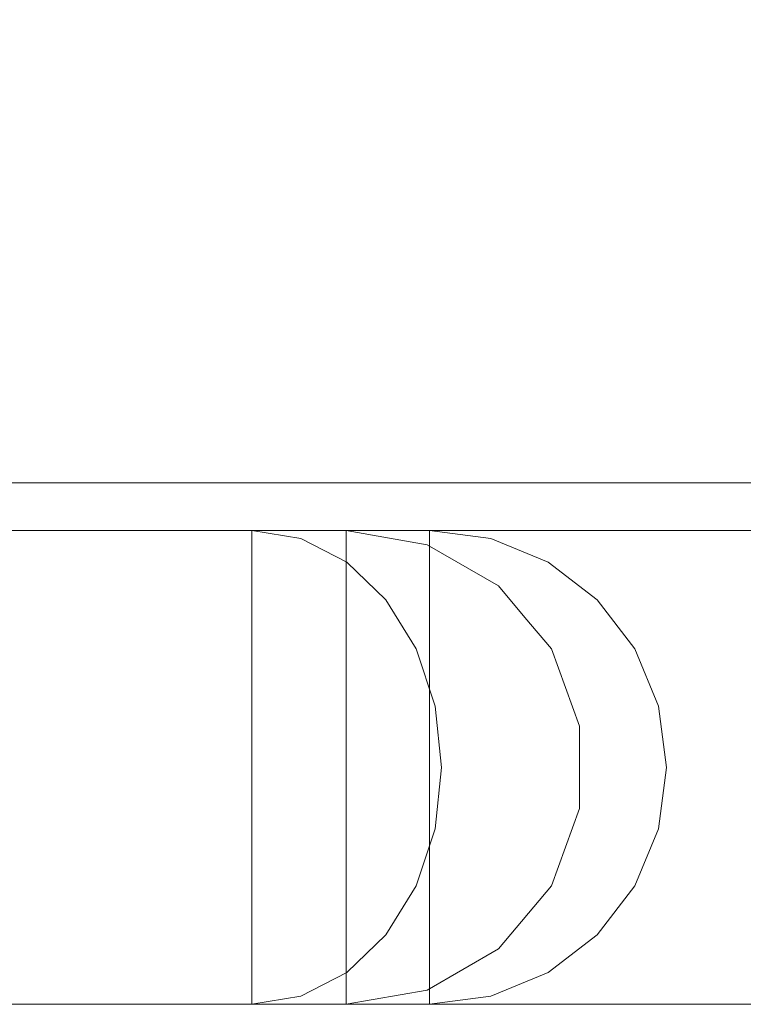
# Model space of a CAD drawing. Units: inches. Extents: x -16 to 15.8, y -39.4 to 39.4.
# Drawn here: x -2.1 to 0.9, y -39.4 to -35.3 of the extents above; entities that cross this region are included whole.
import ezdxf

# ---------------------------------------------------------------- set-up
doc = ezdxf.new("R2010")
doc.units = ezdxf.units.IN
doc.header["$MEASUREMENT"] = 0
doc.layers.add('SEAT-CUSHIONFABRIC', color=5, linetype='Continuous', lineweight=9)
doc.layers.add('SEAT-SEATFABRIC', color=5, linetype='Continuous', lineweight=9)

msp = doc.modelspace()

# ---------------------------------------------------------------- linework, layer by layer
at = {"layer": 'SEAT-CUSHIONFABRIC'}
for points, invisible_edges in [([(4.6861, 36.8624, 17.3698), (-7.6603, 37.2048, 16.9386), (4.6859, -36.8504, 17.3698)], 3), ([(-7.6603, -37.2048, 16.9386), (4.6859, -36.8504, 17.3698), (-7.6603, 37.2048, 16.9386)], 3), ([(15.0079, -34.8385, 13.478), (14.9903, -35.6683, 13.9832), (-7.5128, -34.888, 12.7152)], 14), ([(14.9903, -35.6683, 13.9832), (-7.5314, -35.7331, 13.2476), (-7.5128, -34.888, 12.7152)], 13), ([(14.9668, -36.3685, 14.6563), (-7.5314, -35.7331, 13.2476), (14.9903, -35.6683, 13.9832)], 3), ([(-7.5314, -35.7331, 13.2476), (14.9668, -36.3685, 14.6563), (-7.5561, -36.4379, 13.9551)], 3), ([(-7.5561, -36.4379, 13.9551), (14.9668, -36.3685, 14.6563), (14.9385, -36.9059, 15.4654)], 13), ([(14.9385, -36.9059, 15.4654), (-7.5857, -36.967, 14.8019), (-7.5561, -36.4379, 13.9551)], 13), ([(4.6859, -36.8504, 17.3698), (-7.6603, -37.2048, 16.9386), (14.4661, -37.2048, 17.7113)], 13), ([(-7.5857, -36.967, 14.8019), (14.9385, -36.9059, 15.4654), (14.9069, -37.2547, 16.3717)], 13), ([(14.9069, -37.2547, 16.3717), (-7.6186, -37.2937, 15.7453), (-7.5857, -36.967, 14.8019)], 13), ([(14.4661, -37.2048, 17.7113), (-7.6603, -37.2048, 16.9386), (-7.6601, -37.2491, 16.9336)], 12), ([(14.4661, -37.2048, 17.7113), (-7.6601, -37.2491, 16.9336), (14.5208, -37.2432, 17.7094)], 3), ([(14.5752, -37.2808, 17.6998), (14.5208, -37.2432, 17.7094), (-7.6601, -37.2491, 16.9336)], 14), ([(14.5752, -37.2808, 17.6998), (-7.6601, -37.2491, 16.9336), (-7.6596, -37.2912, 16.9186)], 13), ([(-7.6186, -37.2937, 15.7453), (14.9069, -37.2547, 16.3717), (14.8733, -37.3982, 17.3316)], 13), ([(14.629, -37.3164, 17.6822), (14.5752, -37.2808, 17.6998), (-7.6596, -37.2912, 16.9186)], 14), ([(14.629, -37.3164, 17.6822), (-7.6596, -37.2912, 16.9186), (-7.6587, -37.3289, 16.8946)], 13), ([(14.8733, -37.3982, 17.3316), (-7.6533, -37.4016, 16.7379), (-7.6186, -37.2937, 15.7453)], 13), ([(-7.6587, -37.3289, 16.8946), (14.6813, -37.3488, 17.6561), (14.629, -37.3164, 17.6822)], 13), ([(-7.6576, -37.3601, 16.8627), (14.6813, -37.3488, 17.6561), (-7.6587, -37.3289, 16.8946)], 3), ([(14.6813, -37.3488, 17.6561), (-7.6576, -37.3601, 16.8627), (14.7312, -37.3759, 17.6209)], 3), ([(14.7312, -37.3759, 17.6209), (-7.6576, -37.3601, 16.8627), (-7.6563, -37.3834, 16.8246)], 13), ([(14.777, -37.3949, 17.5761), (14.7312, -37.3759, 17.6209), (-7.6563, -37.3834, 16.8246)], 14), ([(14.777, -37.3949, 17.5761), (-7.6563, -37.3834, 16.8246), (-7.6548, -37.3974, 16.7823)], 13), ([(14.8162, -37.4016, 17.5225), (14.777, -37.3949, 17.5761), (-7.6548, -37.3974, 16.7823)], 14), ([(14.8162, -37.4016, 17.5225), (-7.6548, -37.3974, 16.7823), (-7.6533, -37.4016, 16.7379)], 1), ([(14.8733, -37.3982, 17.3316), (14.8571, -37.401, 17.4307), (-7.6533, -37.4016, 16.7379)], 14), ([(14.8162, -37.4016, 17.5225), (-7.6533, -37.4016, 16.7379), (14.8571, -37.401, 17.4307)], 2)]:
    msp.add_3dface(points, dxfattribs=dict(at, invisible_edges=invisible_edges))
at = {"layer": 'SEAT-SEATFABRIC'}
for points, invisible_edges in [([(-9.5339, -35.9159, 11.7424), (-9.9261, -34.626, 11.2771), (15.0524, -34.8475, 12.2043)], 14), ([(15.0311, -36.3193, 12.8136), (-9.5339, -35.9159, 11.7424), (15.0524, -34.8475, 12.2043)], 3), ([(-8.8141, -34.8389, 12.5963), (-8.3453, -35.6973, 13.1524), (15.0041, -35.1382, 13.5864)], 14), ([(-8.3453, -35.6973, 13.1524), (14.979, -36.0759, 14.3055), (15.0041, -35.1382, 13.5864)], 13), ([(-8.3453, -35.6973, 13.1524), (-7.7223, -36.4142, 13.8915), (14.979, -36.0759, 14.3055)], 14), ([(15.0311, -36.3193, 12.8136), (-8.9021, -37.0729, 12.4919), (-9.5339, -35.9159, 11.7424)], 13), ([(14.9463, -36.7954, 15.2426), (14.979, -36.0759, 14.3055), (-7.7223, -36.4142, 13.8915)], 14), ([(14.9973, -37.5832, 13.7828), (-8.9021, -37.0729, 12.4919), (15.0311, -36.3193, 12.8136)], 3), ([(-6.9763, -36.9536, 14.7766), (14.9463, -36.7954, 15.2426), (-7.7223, -36.4142, 13.8915)], 3), ([(14.9082, -37.2477, 16.3339), (14.9463, -36.7954, 15.2426), (-6.9763, -36.9536, 14.7766)], 14), ([(-6.1446, -37.2885, 15.7631), (14.9082, -37.2477, 16.3339), (-6.9763, -36.9536, 14.7766)], 3), ([(-8.9021, -37.0729, 12.4919), (14.9973, -37.5832, 13.7828), (-8.0624, -38.0392, 13.4881)], 3), ([(14.8673, -37.402, 17.505), (14.9082, -37.2477, 16.3339), (-6.1446, -37.2885, 15.7631)], 14), ([(-6.1446, -37.2885, 15.7631), (-5.2691, -37.402, 16.8018), (14.8673, -37.402, 17.505)], 12), ([(-10.5512, -37.402, 44.8939), (-0.3822, -37.402, 42.8552), (-0.7283, -37.402, 31.6388), (-1.1204, -37.402, 30.5386)], 13), ([(-0.3822, -37.402, 42.8552), (-10.5512, -37.402, 44.8939), (-3.4843, -37.402, 45.6693)], 13), ([(-1.1204, -37.402, 30.5386), (-4.4249, -37.402, 26.1326), (-10.5512, -37.402, 44.8939)], 14), ([(14.8673, -37.402, 17.505), (-5.2691, -37.402, 16.8018), (-2.4947, -37.402, 20.0932), (13.15, -37.402, 20.6395)], 8), ([(-1.1204, -37.402, 30.5386), (-4.2211, -37.4355, 25.9798), (-4.4249, -37.402, 26.1326)], 1), ([(-4.2211, -37.4355, 25.9798), (-1.1204, -37.402, 30.5386), (-0.9166, -37.4355, 30.3858)], 13), ([(-3.4843, -37.402, 45.6693), (-0.6725, -37.402, 44.169), (-0.4459, -37.402, 43.5301), (-0.3822, -37.402, 42.8552)], 9), ([(-3.4843, -37.402, 45.6693), (-2.1484, -37.402, 45.5079), (-1.5503, -37.402, 45.1888), (-1.0483, -37.402, 44.7333)], 9), ([(-1.0483, -37.402, 44.7333), (-0.6725, -37.402, 44.169), (-3.4843, -37.402, 45.6693)], 14), ([(-1.7715, -37.4676, 45.7288), (-2.4294, -37.4235, 45.8101), (-2.5742, -37.503, 46.0756)], 15), ([(-2.5036, -37.4355, 20.3478), (13.1738, -37.4608, 20.9757), (13.15, -37.402, 20.6395)], 13), ([(13.15, -37.402, 20.6395), (-2.4947, -37.402, 20.0932), (-2.5036, -37.4355, 20.3478)], 12), ([(-2.4294, -37.4235, 45.8101), (-1.8073, -37.4181, 45.5496), (-2.3089, -37.402, 45.5639)], 15), ([(-1.7715, -37.4676, 45.7288), (-1.8073, -37.4181, 45.5496), (-2.4294, -37.4235, 45.8101)], 15), ([(-2.3089, -37.402, 45.5639), (-1.8073, -37.4181, 45.5496), (-1.7653, -37.402, 45.3257)], 3), ([(-1.7653, -37.402, 45.3257), (-1.7653, -39.3705, 45.3257), (-2.3089, -39.3705, 45.5639), (-2.3089, -37.402, 45.5639)], 5), ([(-1.5503, -39.3705, 45.1888), (-1.5503, -37.402, 45.1888), (-2.1484, -37.402, 45.5079), (-2.1484, -39.3705, 45.5079)], 5), ([(-1.8073, -37.4181, 45.5496), (-1.2853, -37.402, 44.9766), (-1.7653, -37.402, 45.3257)], 13), ([(-1.8073, -37.4181, 45.5496), (-0.9256, -37.4286, 44.9376), (-1.2853, -37.402, 44.9766)], 15), ([(-0.9256, -37.4286, 44.9376), (-1.8073, -37.4181, 45.5496), (-1.7715, -37.4676, 45.7288)], 15), ([(-1.7653, -37.402, 45.3257), (-1.2853, -37.402, 44.9766), (-1.2853, -39.3705, 44.9766), (-1.7653, -39.3705, 45.3257)], 10), ([(-1.5503, -39.3705, 45.1888), (-1.0483, -39.3705, 44.7333), (-1.0483, -37.402, 44.7333), (-1.5503, -37.402, 45.1888)], 10), ([(-0.9256, -37.4286, 44.9376), (-0.8912, -37.402, 44.5329), (-1.2853, -37.402, 44.9766)], 13), ([(-1.2853, -39.3705, 44.9766), (-1.2853, -37.402, 44.9766), (-0.8912, -37.402, 44.5329), (-0.8912, -39.3705, 44.5329)], 5), ([(-1.1204, -39.3705, 30.5386), (-1.1204, -37.402, 30.5386), (-0.9165, -37.402, 30.8764), (-0.9165, -39.3705, 30.8764)], 4), ([(-0.784, -37.402, 31.2481), (-0.9165, -37.402, 30.8764), (-1.1204, -37.402, 30.5386), (-0.7283, -37.402, 31.6388)], 4), ([(-1.1204, -37.402, 30.5386), (-0.6547, -37.422, 30.9926), (-0.9166, -37.4355, 30.3858)], 3), ([(-0.9166, -37.402, 30.8762), (-0.6547, -37.422, 30.9926), (-1.1204, -37.402, 30.5386)], 3), ([(-1.1204, -39.3705, 30.5386), (-0.9166, -39.3705, 30.8762), (-0.9166, -37.402, 30.8762), (-1.1204, -37.402, 30.5386)], 2), ([(-0.6725, -37.402, 44.169), (-1.0483, -37.402, 44.7333), (-1.0483, -39.3705, 44.7333), (-0.6725, -39.3705, 44.169)], 10), ([(-0.6013, -37.402, 44.015), (-0.8912, -37.402, 44.5329), (-0.9256, -37.4286, 44.9376)], 14), ([(-0.3274, -37.4286, 43.9381), (-0.6013, -37.402, 44.015), (-0.9256, -37.4286, 44.9376)], 15), ([(-0.6547, -37.422, 30.9926), (-0.9166, -37.402, 30.8762), (-0.784, -37.402, 31.248)], 13), ([(-0.784, -39.3705, 31.248), (-0.784, -37.402, 31.248), (-0.9166, -37.402, 30.8762), (-0.9166, -39.3705, 30.8762)], 5), ([(-0.9166, -37.4355, 30.3858), (-0.6547, -37.422, 30.9926), (-0.4893, -37.4852, 30.8682)], 15), ([(-0.9165, -39.3705, 30.8764), (-0.9165, -37.402, 30.8764), (-0.784, -37.402, 31.2481), (-0.784, -39.3705, 31.2481)], 5), ([(-0.6013, -39.3705, 44.015), (-0.8912, -39.3705, 44.5329), (-0.8912, -37.402, 44.5329), (-0.6013, -37.402, 44.015)], 10), ([(-0.784, -39.3705, 31.2481), (-0.784, -37.402, 31.2481), (-0.7283, -37.402, 31.6388), (-0.7283, -39.3705, 31.6388)], 1), ([(-0.6547, -37.422, 30.9926), (-0.784, -37.402, 31.248), (-0.7283, -37.402, 31.6388)], 13), ([(-0.784, -37.402, 31.248), (-0.784, -39.3705, 31.248), (-0.7283, -39.3705, 31.6388), (-0.7283, -37.402, 31.6388)], 1), ([(-0.7283, -37.402, 31.6388), (-0.392, -37.4613, 31.6267), (-0.6547, -37.422, 30.9926)], 14), ([(-0.1275, -37.4355, 42.8478), (-0.392, -37.4613, 31.6267), (-0.7283, -37.402, 31.6388)], 13), ([(-0.1275, -37.4355, 42.8478), (-0.7283, -37.402, 31.6388), (-0.3822, -37.402, 42.8552)], 1), ([(-0.4459, -37.402, 43.5301), (-0.6725, -37.402, 44.169), (-0.6725, -39.3705, 44.169), (-0.4459, -39.3705, 43.5301)], 10), ([(-0.6547, -37.422, 30.9926), (-0.392, -37.4613, 31.6267), (-0.4893, -37.4852, 30.8682)], 15), ([(-0.6013, -37.402, 44.015), (-0.3274, -37.4286, 43.9381), (-0.4289, -37.402, 43.4471)], 3), ([(-0.4289, -39.3705, 43.4471), (-0.6013, -39.3705, 44.015), (-0.6013, -37.402, 44.015), (-0.4289, -37.402, 43.4471)], 10), ([(-0.3822, -37.402, 42.8552), (-0.4459, -37.402, 43.5301), (-0.4459, -39.3705, 43.5301), (-0.3822, -39.3705, 42.8552)], 2), ([(-0.4289, -37.402, 43.4471), (-0.3274, -37.4286, 43.9381), (-0.3822, -37.402, 42.8552)], 3), ([(-0.3822, -39.3705, 42.8552), (-0.4289, -39.3705, 43.4471), (-0.4289, -37.402, 43.4471), (-0.3822, -37.402, 42.8552)], 2), ([(-0.3822, -37.402, 42.8552), (-0.3274, -37.4286, 43.9381), (-0.1275, -37.4355, 42.8478)], 3), ([(-0.9166, -37.4355, 30.3858), (-4.0312, -37.5339, 25.8374), (-4.2211, -37.4355, 25.9798)], 13), ([(-0.9166, -37.4355, 30.3858), (-0.7267, -37.5339, 30.2434), (-4.0312, -37.5339, 25.8374)], 14), ([(13.1738, -37.4608, 20.9757), (-2.5036, -37.4355, 20.3478), (-2.5118, -37.5339, 20.585)], 13), ([(-2.5118, -37.5339, 20.585), (13.1929, -37.6311, 21.2727), (13.1738, -37.4608, 20.9757)], 13), ([(-0.9256, -37.4286, 44.9376), (-1.7715, -37.4676, 45.7288), (-1.0076, -37.5077, 45.3237)], 15), ([(-0.9256, -37.4286, 44.9376), (-1.0076, -37.5077, 45.3237), (-0.4553, -37.4879, 44.6033)], 15), ([(-0.3274, -37.4286, 43.9381), (-0.9256, -37.4286, 44.9376), (-0.4553, -37.4879, 44.6033)], 15), ([(-0.7267, -37.5339, 30.2434), (-0.9166, -37.4355, 30.3858), (-0.4893, -37.4852, 30.8682)], 14), ([(-0.0963, -37.6321, 31.616), (-0.4893, -37.4852, 30.8682), (-0.392, -37.4613, 31.6267)], 3), ([(-0.3274, -37.4286, 43.9381), (-0.4553, -37.4879, 44.6033), (-0.0647, -37.5065, 43.8209)], 15), ([(-0.392, -37.4613, 31.6267), (-0.1275, -37.4355, 42.8478), (0.1098, -37.5339, 42.8409)], 13), ([(-0.0963, -37.6321, 31.616), (-0.392, -37.4613, 31.6267), (0.1098, -37.5339, 42.8409)], 14), ([(-0.0647, -37.5065, 43.8209), (-0.1275, -37.4355, 42.8478), (-0.3274, -37.4286, 43.9381)], 15), ([(-0.1275, -37.4355, 42.8478), (-0.0647, -37.5065, 43.8209), (0.1098, -37.5339, 42.8409)], 3), ([(-1.7715, -37.4676, 45.7288), (-2.5742, -37.503, 46.0756), (-1.8155, -37.574, 45.9722)], 15), ([(-2.5223, -37.6253, 46.2592), (-1.8155, -37.574, 45.9722), (-2.5742, -37.503, 46.0756)], 15), ([(-1.8155, -37.574, 45.9722), (-1.0076, -37.5077, 45.3237), (-1.7715, -37.4676, 45.7288)], 15), ([(-1.0809, -37.6383, 45.6379), (-1.0076, -37.5077, 45.3237), (-1.8155, -37.574, 45.9722)], 15), ([(-1.0076, -37.5077, 45.3237), (-1.0809, -37.6383, 45.6379), (-0.3927, -37.6409, 44.9406)], 15), ([(-0.4553, -37.4879, 44.6033), (-1.0076, -37.5077, 45.3237), (-0.3927, -37.6409, 44.9406)], 15), ([(-0.4893, -37.4852, 30.8682), (-0.2759, -37.6169, 30.8167), (-0.7267, -37.5339, 30.2434)], 15), ([(-0.2759, -37.6169, 30.8167), (-0.4893, -37.4852, 30.8682), (-0.0963, -37.6321, 31.616)], 15), ([(-0.4553, -37.4879, 44.6033), (0.0645, -37.64, 44.0735), (-0.0647, -37.5065, 43.8209)], 15), ([(-0.4553, -37.4879, 44.6033), (-0.3927, -37.6409, 44.9406), (0.0645, -37.64, 44.0735)], 15), ([(0.2082, -37.6197, 43.3704), (-0.0647, -37.5065, 43.8209), (0.0645, -37.64, 44.0735)], 15), ([(-0.0647, -37.5065, 43.8209), (0.2082, -37.6197, 43.3704), (0.1098, -37.5339, 42.8409)], 15), ([(-3.8681, -37.6903, 25.715), (-4.0312, -37.5339, 25.8374), (-0.7267, -37.5339, 30.2434)], 14), ([(-3.8681, -37.6903, 25.715), (-0.7267, -37.5339, 30.2434), (-0.5636, -37.6903, 30.1211)], 13), ([(-2.5118, -37.5339, 20.585), (-2.519, -37.6903, 20.7887), (13.1929, -37.6311, 21.2727)], 14), ([(-0.7267, -37.5339, 30.2434), (-0.2759, -37.6169, 30.8167), (-0.5636, -37.6903, 30.1211)], 3), ([(-0.0963, -37.6321, 31.616), (0.1098, -37.5339, 42.8409), (0.3135, -37.6903, 42.835)], 13), ([(0.1098, -37.5339, 42.8409), (0.2082, -37.6197, 43.3704), (0.3135, -37.6903, 42.835)], 3), ([(-8.0624, -38.0392, 13.4881), (14.9973, -37.5832, 13.7828), (14.9532, -38.5529, 15.0458)], 13), ([(-1.8155, -37.574, 45.9722), (-2.5223, -37.6253, 46.2592), (-1.6291, -37.7164, 46.0685)], 15), ([(-1.8155, -37.574, 45.9722), (-1.6291, -37.7164, 46.0685), (-1.0809, -37.6383, 45.6379)], 15), ([(-2.295, -37.7866, 46.3701), (-1.6291, -37.7164, 46.0685), (-2.5223, -37.6253, 46.2592)], 15), ([(-0.5636, -37.6903, 30.1211), (-0.2759, -37.6169, 30.8167), (-0.1626, -37.7964, 30.6316)], 15), ([(0.0214, -37.8292, 31.1292), (-0.2759, -37.6169, 30.8167), (-0.0963, -37.6321, 31.616)], 15), ([(-0.2759, -37.6169, 30.8167), (0.0214, -37.8292, 31.1292), (-0.1626, -37.7964, 30.6316)], 15), ([(0.3306, -37.8093, 43.7118), (0.2082, -37.6197, 43.3704), (0.0645, -37.64, 44.0735)], 15), ([(0.3135, -37.6903, 42.835), (0.2082, -37.6197, 43.3704), (0.3306, -37.8093, 43.7118)], 15), ([(13.1929, -37.6311, 21.2727), (-2.519, -37.6903, 20.7887), (13.1994, -37.762, 21.3832)], 3), ([(-0.9973, -37.7887, 45.7531), (-1.0809, -37.6383, 45.6379), (-1.6291, -37.7164, 46.0685)], 15), ([(-1.0809, -37.6383, 45.6379), (-0.452, -37.8005, 45.2531), (-0.3927, -37.6409, 44.9406)], 15), ([(-1.0809, -37.6383, 45.6379), (-0.9973, -37.7887, 45.7531), (-0.452, -37.8005, 45.2531)], 15), ([(-0.3927, -37.6409, 44.9406), (-0.452, -37.8005, 45.2531), (-0.0242, -37.8094, 44.6494)], 15), ([(0.0645, -37.64, 44.0735), (-0.3927, -37.6409, 44.9406), (-0.0242, -37.8094, 44.6494)], 15), ([(0.0136, -37.7631, 31.6121), (0.0214, -37.8292, 31.1292), (-0.0963, -37.6321, 31.616)], 3), ([(0.3135, -37.6903, 42.835), (0.0136, -37.763, 31.6121), (-0.0963, -37.6321, 31.616)], 13), ([(-0.0242, -37.8094, 44.6494), (0.3306, -37.8093, 43.7118), (0.0645, -37.64, 44.0735)], 15), ([(-3.8681, -37.6903, 25.715), (-0.5636, -37.6903, 30.1211), (-3.743, -37.8941, 25.6212)], 3), ([(-3.743, -37.8941, 25.6212), (-0.5636, -37.6903, 30.1211), (-0.4385, -37.8941, 30.0272)], 13), ([(-2.5244, -37.8941, 20.945), (13.1994, -37.762, 21.3832), (-2.519, -37.6903, 20.7887)], 3), ([(-0.4385, -37.8941, 30.0272), (-0.5636, -37.6903, 30.1211), (-0.1626, -37.7964, 30.6316)], 14), ([(0.4699, -37.8941, 42.8304), (0.0136, -37.763, 31.6121), (0.3135, -37.6903, 42.835)], 3), ([(0.3135, -37.6903, 42.835), (0.3306, -37.8093, 43.7118), (0.4699, -37.8941, 42.8304)], 3), ([(-1.6226, -37.8871, 46.206), (-1.6291, -37.7164, 46.0685), (-2.295, -37.7866, 46.3701)], 15), ([(-1.6226, -37.8871, 46.206), (-0.9973, -37.7887, 45.7531), (-1.6291, -37.7164, 46.0685)], 15), ([(-2.6542, -38.0642, 46.5896), (-1.6226, -37.8871, 46.206), (-2.295, -37.7866, 46.3701)], 15), ([(-2.5244, -37.8941, 20.945), (13.206, -37.8929, 21.4937), (13.1994, -37.762, 21.3832)], 13), ([(-0.6564, -37.9447, 45.5933), (-0.9973, -37.7887, 45.7531), (-1.6226, -37.8871, 46.206)], 15), ([(-0.9973, -37.7887, 45.7531), (-0.6564, -37.9447, 45.5933), (-0.452, -37.8005, 45.2531)], 15), ([(0.1234, -37.894, 31.6081), (0.0136, -37.763, 31.6121), (0.4699, -37.8941, 42.8304)], 14), ([(0.1234, -37.894, 31.6081), (0.0214, -37.8292, 31.1292), (0.0136, -37.7631, 31.6121)], 3), ([(0.1083, -38.0433, 44.6674), (-0.452, -37.8005, 45.2531), (-0.6564, -37.9447, 45.5933)], 15), ([(-0.0242, -37.8094, 44.6494), (-0.452, -37.8005, 45.2531), (0.1083, -38.0433, 44.6674)], 15), ([(0.0198, -38.0182, 30.7547), (-0.4385, -37.8941, 30.0272), (-0.1626, -37.7964, 30.6316)], 15), ([(0.0214, -37.8292, 31.1292), (0.0198, -38.0182, 30.7547), (-0.1626, -37.7964, 30.6316)], 15), ([(0.3306, -37.8093, 43.7118), (-0.0242, -37.8094, 44.6494), (0.1083, -38.0433, 44.6674)], 15), ([(0.0198, -38.0182, 30.7547), (0.0214, -37.8292, 31.1292), (0.1234, -37.894, 31.6081)], 15), ([(0.1083, -38.0433, 44.6674), (0.4665, -38.0238, 43.6367), (0.3306, -37.8093, 43.7118)], 15), ([(0.4699, -37.8941, 42.8304), (0.3306, -37.8093, 43.7118), (0.4665, -38.0238, 43.6367)], 15), ([(-0.4385, -37.8941, 30.0272), (-3.6643, -38.1315, 25.5622), (-3.743, -37.8941, 25.6212)], 13), ([(-3.6643, -38.1315, 25.5622), (-0.4385, -37.8941, 30.0272), (-0.3598, -38.1315, 29.9682)], 13), ([(-2.6542, -38.0642, 46.5896), (-1.5667, -38.0822, 46.2768), (-1.6226, -37.8871, 46.206)], 15), ([(13.2094, -38.0539, 21.5526), (-2.5244, -37.8941, 20.945), (-2.5278, -38.1315, 21.0433)], 13), ([(13.2094, -38.0539, 21.5526), (13.206, -37.8929, 21.4937), (-2.5244, -37.8941, 20.945)], 14), ([(-1.6226, -37.8871, 46.206), (-1.5667, -38.0822, 46.2768), (-0.9011, -38.1124, 45.8851)], 15), ([(-1.6226, -37.8871, 46.206), (-0.9011, -38.1124, 45.8851), (-0.6564, -37.9447, 45.5933)], 15), ([(-0.4385, -37.8941, 30.0272), (0.0198, -38.0182, 30.7547), (-0.3598, -38.1315, 29.9682)], 3), ([(0.0198, -38.0182, 30.7547), (0.1234, -37.894, 31.6081), (0.1819, -38.0546, 31.606)], 13), ([(0.1819, -38.0546, 31.606), (0.1234, -37.894, 31.6081), (0.4699, -37.8941, 42.8304)], 14), ([(0.1819, -38.0546, 31.606), (0.4699, -37.8941, 42.8304), (0.5682, -38.1315, 42.8276)], 13), ([(0.4665, -38.0238, 43.6367), (0.5682, -38.1315, 42.8276), (0.4699, -37.8941, 42.8304)], 13), ([(-0.9011, -38.1124, 45.8851), (-0.3534, -38.1829, 45.4017), (-0.6564, -37.9447, 45.5933)], 15), ([(-0.3534, -38.1829, 45.4017), (0.1083, -38.0433, 44.6674), (-0.6564, -37.9447, 45.5933)], 15), ([(14.9532, -38.5529, 15.0458), (-7.0568, -38.7662, 14.681), (-8.0624, -38.0392, 13.4881)], 13), ([(-0.3598, -38.1315, 29.9682), (0.0198, -38.0182, 30.7547), (-0.0077, -38.2601, 30.5164)], 15), ([(0.0198, -38.0182, 30.7547), (0.1809, -38.3004, 31.068), (-0.0077, -38.2601, 30.5164)], 15), ([(0.1819, -38.0546, 31.606), (0.1809, -38.3004, 31.068), (0.0198, -38.0182, 30.7547)], 15), ([(0.4665, -38.0238, 43.6367), (0.1083, -38.0433, 44.6674), (0.5081, -38.2635, 43.7386)], 15), ([(0.5081, -38.2635, 43.7386), (0.5682, -38.1315, 42.8276), (0.4665, -38.0238, 43.6367)], 15), ([(-2.6542, -38.0642, 46.5896), (-2.4075, -38.3861, 46.6037), (-1.5667, -38.0822, 46.2768)], 15), ([(-2.5278, -38.1315, 21.0433), (13.2127, -38.2148, 21.6115), (13.2094, -38.0539, 21.5526)], 13), ([(0.1872, -38.2885, 44.6391), (0.1083, -38.0433, 44.6674), (-0.3534, -38.1829, 45.4017)], 15), ([(0.1872, -38.2885, 44.6391), (0.5081, -38.2635, 43.7386), (0.1083, -38.0433, 44.6674)], 15), ([(0.1809, -38.3004, 31.068), (0.1819, -38.0546, 31.606), (0.2403, -38.2153, 31.6039)], 13), ([(0.5682, -38.1315, 42.8276), (0.2403, -38.2153, 31.6039), (0.1819, -38.0546, 31.606)], 13), ([(-2.4075, -38.3861, 46.6037), (-1.6843, -38.402, 46.3818), (-1.5667, -38.0822, 46.2768)], 15), ([(-1.5667, -38.0822, 46.2768), (-1.6843, -38.402, 46.3818), (-1.0585, -38.3325, 46.0431)], 15), ([(-1.0585, -38.3325, 46.0431), (-0.9011, -38.1124, 45.8851), (-1.5667, -38.0822, 46.2768)], 15), ([(-1.0585, -38.3325, 46.0431), (-0.3534, -38.1829, 45.4017), (-0.9011, -38.1124, 45.8851)], 15), ([(-3.6643, -38.1315, 25.5622), (-0.3598, -38.1315, 29.9682), (-3.6375, -38.3862, 25.5421)], 3), ([(-3.6375, -38.3862, 25.5421), (-0.3598, -38.1315, 29.9682), (-0.333, -38.3862, 29.9481)], 13), ([(-2.529, -38.3862, 21.0768), (13.2127, -38.2148, 21.6115), (-2.5278, -38.1315, 21.0433)], 3), ([(-0.3598, -38.1315, 29.9682), (-0.0077, -38.2601, 30.5164), (-0.333, -38.3862, 29.9481)], 3), ([(0.2403, -38.2153, 31.6039), (0.5682, -38.1315, 42.8276), (0.6017, -38.3862, 42.8266)], 13), ([(0.6017, -38.3862, 42.8266), (0.5682, -38.1315, 42.8276), (0.5081, -38.2635, 43.7386)], 14), ([(-0.3534, -38.1829, 45.4017), (-1.0585, -38.3325, 46.0431), (-0.3649, -38.4968, 45.437)], 15), ([(-0.3649, -38.4968, 45.437), (0.1872, -38.2885, 44.6391), (-0.3534, -38.1829, 45.4017)], 15), ([(-2.529, -38.3862, 21.0768), (13.2127, -38.5574, 21.6115), (13.2127, -38.3861, 21.6115), (13.2127, -38.2148, 21.6115)], 9), ([(0.1809, -38.3004, 31.068), (0.2403, -38.2153, 31.6039), (0.2403, -38.3861, 31.6039)], 13), ([(0.2403, -38.2153, 31.6039), (0.6017, -38.3862, 42.8266), (0.2404, -38.557, 31.6039)], 3), ([(-0.333, -38.3862, 29.9481), (-0.0077, -38.2601, 30.5164), (0.0025, -38.5123, 30.5392)], 15), ([(0.1809, -38.3004, 31.068), (0.0025, -38.5123, 30.5392), (-0.0077, -38.2601, 30.5164)], 15), ([(0.3796, -38.506, 44.1878), (0.5081, -38.2635, 43.7386), (0.1872, -38.2885, 44.6391)], 15), ([(0.5081, -38.2635, 43.7386), (0.3796, -38.506, 44.1878), (0.5618, -38.5109, 43.4342)], 15), ([(0.5081, -38.2635, 43.7386), (0.5618, -38.5109, 43.4342), (0.6017, -38.3862, 42.8266)], 15), ([(0.0646, -38.5303, 44.8486), (0.1872, -38.2885, 44.6391), (-0.3649, -38.4968, 45.437)], 15), ([(0.0025, -38.5123, 30.5392), (0.1809, -38.3004, 31.068), (0.1806, -38.4899, 31.0747)], 15), ([(0.1872, -38.2885, 44.6391), (0.0646, -38.5303, 44.8486), (0.3796, -38.506, 44.1878)], 15), ([(0.2403, -38.3861, 31.6039), (0.1806, -38.4899, 31.0747), (0.1809, -38.3004, 31.068)], 15), ([(-1.6843, -38.402, 46.3818), (-1.2345, -38.5487, 46.1399), (-1.0585, -38.3325, 46.0431)], 15), ([(-0.3649, -38.4968, 45.437), (-1.0585, -38.3325, 46.0431), (-1.2345, -38.5487, 46.1399)], 15), ([(-3.6643, -38.641, 25.5622), (-0.333, -38.3862, 29.9481), (-0.3598, -38.641, 29.9682)], 13), ([(-3.6643, -38.641, 25.5622), (-3.6375, -38.3862, 25.5421), (-0.333, -38.3862, 29.9481)], 14), ([(-2.4075, -38.3861, 46.6037), (-2.8069, -38.7106, 46.6057), (-1.8201, -38.6945, 46.3831)], 15), ([(-2.529, -38.3862, 21.0768), (-2.5278, -38.641, 21.0433), (13.2127, -38.5574, 21.6115)], 14), ([(-1.8201, -38.6945, 46.3831), (-1.6843, -38.402, 46.3818), (-2.4075, -38.3861, 46.6037)], 15), ([(-1.6843, -38.402, 46.3818), (-1.8201, -38.6945, 46.3831), (-1.2345, -38.5487, 46.1399)], 15), ([(0.0025, -38.5123, 30.5392), (-0.3598, -38.641, 29.9682), (-0.333, -38.3862, 29.9481)], 13), ([(0.2403, -38.3861, 31.6039), (0.2404, -38.557, 31.6039), (0.1806, -38.4899, 31.0747)], 14), ([(0.2404, -38.557, 31.6039), (0.6017, -38.3862, 42.8266), (0.5682, -38.641, 42.8276)], 13), ([(0.6017, -38.3862, 42.8266), (0.5618, -38.5109, 43.4342), (0.5682, -38.641, 42.8276)], 3), ([(0.0198, -38.7543, 30.7547), (0.0025, -38.5123, 30.5392), (0.1806, -38.4899, 31.0747)], 15), ([(0.1806, -38.4899, 31.0747), (0.1819, -38.7177, 31.606), (0.0198, -38.7543, 30.7547)], 15), ([(0.1806, -38.4899, 31.0747), (0.2404, -38.557, 31.6039), (0.1819, -38.7177, 31.606)], 13), ([(-1.2345, -38.5487, 46.1399), (-0.7201, -38.6453, 45.7441), (-0.3649, -38.4968, 45.437)], 15), ([(-0.3649, -38.4968, 45.437), (-0.7201, -38.6453, 45.7441), (-0.2662, -38.7102, 45.2463)], 15), ([(-0.2662, -38.7102, 45.2463), (0.0646, -38.5303, 44.8486), (-0.3649, -38.4968, 45.437)], 15), ([(0.0025, -38.5123, 30.5392), (0.0198, -38.7543, 30.7547), (-0.3598, -38.641, 29.9682)], 15), ([(-0.2662, -38.7102, 45.2463), (0.1275, -38.7124, 44.6442), (0.0646, -38.5303, 44.8486)], 15), ([(0.3796, -38.506, 44.1878), (0.0646, -38.5303, 44.8486), (0.1275, -38.7124, 44.6442)], 15), ([(0.1275, -38.7124, 44.6442), (0.4456, -38.7468, 43.7399), (0.3796, -38.506, 44.1878)], 15), ([(0.4456, -38.7468, 43.7399), (0.5618, -38.5109, 43.4342), (0.3796, -38.506, 44.1878)], 15), ([(0.5682, -38.641, 42.8276), (0.5618, -38.5109, 43.4342), (0.4456, -38.7468, 43.7399)], 15), ([(-7.0568, -38.7662, 14.681), (14.9532, -38.5529, 15.0458), (14.9018, -39.1626, 16.5167)], 13), ([(13.2127, -38.5574, 21.6115), (-2.5278, -38.641, 21.0433), (13.2094, -38.7184, 21.5527)], 3), ([(-1.8201, -38.6945, 46.3831), (-1.2099, -38.7619, 46.0536), (-1.2345, -38.5487, 46.1399)], 15), ([(-1.2345, -38.5487, 46.1399), (-1.2099, -38.7619, 46.0536), (-0.7201, -38.6453, 45.7441)], 15), ([(0.2404, -38.557, 31.6039), (0.5682, -38.641, 42.8276), (0.1819, -38.7177, 31.606)], 3), ([(-0.3598, -38.641, 29.9682), (-3.743, -38.8784, 25.6212), (-3.6643, -38.641, 25.5622)], 13), ([(-0.3598, -38.641, 29.9682), (-0.4385, -38.8784, 30.0272), (-3.743, -38.8784, 25.6212)], 14), ([(-2.5244, -38.8784, 20.945), (13.2094, -38.7184, 21.5527), (-2.5278, -38.641, 21.0433)], 3), ([(-0.7201, -38.6453, 45.7441), (-1.2099, -38.7619, 46.0536), (-0.6701, -38.8249, 45.6079)], 15), ([(-0.2662, -38.7102, 45.2463), (-0.7201, -38.6453, 45.7441), (-0.6701, -38.8249, 45.6079)], 15), ([(-0.4385, -38.8784, 30.0272), (-0.3598, -38.641, 29.9682), (0.0198, -38.7543, 30.7547)], 14), ([(0.4699, -38.8784, 42.8304), (0.1819, -38.7177, 31.606), (0.5682, -38.641, 42.8276)], 3), ([(0.4456, -38.7468, 43.7399), (0.4699, -38.8784, 42.8304), (0.5682, -38.641, 42.8276)], 13), ([(-2.8069, -38.7106, 46.6057), (-1.7362, -38.8827, 46.258), (-1.8201, -38.6945, 46.3831)], 15), ([(-1.7362, -38.8827, 46.258), (-1.2099, -38.7619, 46.0536), (-1.8201, -38.6945, 46.3831)], 15), ([(-1.7362, -38.8827, 46.258), (-2.8069, -38.7106, 46.6057), (-2.3845, -38.9881, 46.389)], 15), ([(-2.5244, -38.8784, 20.945), (13.206, -38.8794, 21.4938), (13.2094, -38.7184, 21.5527)], 13), ([(-0.2662, -38.7102, 45.2463), (-0.6701, -38.8249, 45.6079), (-0.4161, -38.9732, 45.2094)], 15), ([(-0.4161, -38.9732, 45.2094), (0.0346, -38.9394, 44.5745), (-0.2662, -38.7102, 45.2463)], 15), ([(0.1275, -38.7124, 44.6442), (-0.2662, -38.7102, 45.2463), (0.0346, -38.9394, 44.5745)], 15), ([(0.1819, -38.7177, 31.606), (0.038, -38.8955, 31.0637), (0.0198, -38.7543, 30.7547)], 15), ([(0.4456, -38.7468, 43.7399), (0.1275, -38.7124, 44.6442), (0.0346, -38.9394, 44.5745)], 15), ([(0.1235, -38.8784, 31.6081), (0.038, -38.8955, 31.0637), (0.1819, -38.7177, 31.606)], 3), ([(0.4699, -38.8784, 42.8304), (0.1235, -38.8784, 31.6081), (0.1819, -38.7177, 31.606)], 13), ([(14.9018, -39.1626, 16.5167), (-5.936, -39.2175, 16.0107), (-7.0568, -38.7662, 14.681)], 13), ([(-0.9977, -38.9835, 45.7537), (-1.2099, -38.7619, 46.0536), (-1.7362, -38.8827, 46.258)], 15), ([(-0.9977, -38.9835, 45.7537), (-0.6701, -38.8249, 45.6079), (-1.2099, -38.7619, 46.0536)], 15), ([(-0.4385, -38.8784, 30.0272), (0.0198, -38.7543, 30.7547), (-0.1626, -38.9761, 30.6316)], 15), ([(0.038, -38.8955, 31.0637), (-0.1626, -38.9761, 30.6316), (0.0198, -38.7543, 30.7547)], 15), ([(0.0346, -38.9394, 44.5745), (0.3442, -38.965, 43.6417), (0.4456, -38.7468, 43.7399)], 15), ([(0.4456, -38.7468, 43.7399), (0.3442, -38.965, 43.6417), (0.4699, -38.8784, 42.8304)], 15), ([(-0.4161, -38.9732, 45.2094), (-0.6701, -38.8249, 45.6079), (-0.9977, -38.9835, 45.7537)], 15), ([(-0.4385, -38.8784, 30.0272), (-3.8681, -39.0822, 25.715), (-3.743, -38.8784, 25.6212)], 13), ([(-3.8681, -39.0822, 25.715), (-0.4385, -38.8784, 30.0272), (-0.5636, -39.0822, 30.1211)], 13), ([(13.1995, -39.0103, 21.3834), (13.206, -38.8794, 21.4938), (-2.5244, -38.8784, 20.945)], 14), ([(13.1995, -39.0103, 21.3834), (-2.5244, -38.8784, 20.945), (-2.519, -39.0822, 20.7887)], 13), ([(-1.7362, -38.8827, 46.258), (-2.3845, -38.9881, 46.389), (-1.6439, -39.0473, 46.0845)], 15), ([(-1.7362, -38.8827, 46.258), (-1.6439, -39.0473, 46.0845), (-0.9977, -38.9835, 45.7537)], 15), ([(-0.5636, -39.0822, 30.1211), (-0.4385, -38.8784, 30.0272), (-0.1626, -38.9761, 30.6316)], 14), ([(0.038, -38.8955, 31.0637), (-0.0672, -39.0519, 31.129), (-0.1626, -38.9761, 30.6316)], 15), ([(-0.0672, -39.0519, 31.129), (0.1235, -38.8784, 31.6081), (-0.096, -39.1401, 31.616)], 13), ([(0.3135, -39.0822, 42.835), (-0.096, -39.1401, 31.616), (0.1235, -38.8784, 31.6081)], 13), ([(0.1235, -38.8784, 31.6081), (-0.0672, -39.0519, 31.129), (0.038, -38.8955, 31.0637)], 15), ([(0.1235, -38.8784, 31.6081), (0.4699, -38.8784, 42.8304), (0.3135, -39.0822, 42.835)], 13), ([(0.3135, -39.0822, 42.835), (0.4699, -38.8784, 42.8304), (0.3442, -38.965, 43.6417)], 14), ([(-0.3388, -39.1299, 44.8682), (0.0346, -38.9394, 44.5745), (-0.4161, -38.9732, 45.2094)], 15), ([(-0.3388, -39.1299, 44.8682), (0.1154, -39.1378, 43.8971), (0.0346, -38.9394, 44.5745)], 15), ([(0.0346, -38.9394, 44.5745), (0.1154, -39.1378, 43.8971), (0.3442, -38.965, 43.6417)], 15), ([(-0.4161, -38.9732, 45.2094), (-1.0809, -39.1342, 45.6379), (-0.3388, -39.1299, 44.8682)], 15), ([(-1.0809, -39.1342, 45.6379), (-0.4161, -38.9732, 45.2094), (-0.9977, -38.9835, 45.7537)], 15), ([(-0.1626, -38.9761, 30.6316), (-0.2759, -39.1556, 30.8168), (-0.5636, -39.0822, 30.1211)], 15), ([(-0.2759, -39.1556, 30.8168), (-0.1626, -38.9761, 30.6316), (-0.0672, -39.0519, 31.129)], 15), ([(0.1154, -39.1378, 43.8971), (0.3135, -39.0822, 42.835), (0.3442, -38.965, 43.6417)], 15), ([(-2.519, -39.0822, 20.7887), (13.1929, -39.1411, 21.273), (13.1995, -39.0103, 21.3834)], 13), ([(-2.5168, -39.1488, 46.2562), (-1.6439, -39.0473, 46.0845), (-2.3845, -38.9881, 46.389)], 15), ([(-1.0809, -39.1342, 45.6379), (-0.9977, -38.9835, 45.7537), (-1.6439, -39.0473, 46.0845)], 15), ([(-1.8155, -39.1984, 45.9722), (-1.6439, -39.0473, 46.0845), (-2.5168, -39.1488, 46.2562)], 15), ([(-1.6439, -39.0473, 46.0845), (-1.8155, -39.1984, 45.9722), (-1.0809, -39.1342, 45.6379)], 15), ([(-0.096, -39.1401, 31.616), (-0.2759, -39.1556, 30.8168), (-0.0672, -39.0519, 31.129)], 15), ([(-4.0312, -39.2386, 25.8374), (-3.8681, -39.0822, 25.715), (-0.5636, -39.0822, 30.1211)], 14), ([(-4.0312, -39.2386, 25.8374), (-0.5636, -39.0822, 30.1211), (-0.7267, -39.2386, 30.2434)], 13), ([(-2.5118, -39.2386, 20.585), (13.1929, -39.1411, 21.273), (-2.519, -39.0822, 20.7887)], 3), ([(-0.2759, -39.1556, 30.8168), (-0.7267, -39.2386, 30.2434), (-0.5636, -39.0822, 30.1211)], 13), ([(0.1098, -39.2386, 42.8409), (-0.096, -39.1401, 31.616), (0.3135, -39.0822, 42.835)], 3), ([(0.1098, -39.2386, 42.8409), (0.3135, -39.0822, 42.835), (0.1154, -39.1378, 43.8971)], 14), ([(13.1929, -39.1411, 21.273), (-2.5118, -39.2386, 20.585), (13.1834, -39.2264, 21.1243)], 3), ([(-1.8155, -39.1984, 45.9722), (-1.0077, -39.2648, 45.3238), (-1.0809, -39.1342, 45.6379)], 15), ([(-0.3388, -39.1299, 44.8682), (-1.0809, -39.1342, 45.6379), (-1.0077, -39.2648, 45.3238)], 15), ([(-0.4553, -39.2846, 44.6033), (-0.3388, -39.1299, 44.8682), (-1.0077, -39.2648, 45.3238)], 15), ([(-0.4553, -39.2846, 44.6033), (-0.0716, -39.2676, 43.8335), (-0.3388, -39.1299, 44.8682)], 15), ([(0.1154, -39.1378, 43.8971), (-0.3388, -39.1299, 44.8682), (-0.0716, -39.2676, 43.8335)], 15), ([(-0.244, -39.2256, 31.6213), (-0.2759, -39.1556, 30.8168), (-0.096, -39.1401, 31.616)], 3), ([(-0.096, -39.1401, 31.616), (0.1098, -39.2386, 42.8409), (-0.244, -39.2256, 31.6213)], 3), ([(0.1098, -39.2386, 42.8409), (0.1154, -39.1378, 43.8971), (-0.0716, -39.2676, 43.8335)], 15), ([(14.8467, -39.3705, 18.0952), (-5.936, -39.2175, 16.0107), (14.9018, -39.1626, 16.5167)], 3), ([(-1.8155, -39.1984, 45.9722), (-2.5168, -39.1488, 46.2562), (-2.5742, -39.2695, 46.0756)], 15), ([(-0.2759, -39.1556, 30.8168), (-0.4893, -39.2873, 30.8682), (-0.7267, -39.2386, 30.2434)], 15), ([(-0.2759, -39.1556, 30.8168), (-0.244, -39.2256, 31.6213), (-0.4893, -39.2873, 30.8682)], 15), ([(-4.7559, -39.3705, 17.4106), (-5.936, -39.2175, 16.0107), (14.8467, -39.3705, 18.0952)], 2), ([(-1.8155, -39.1984, 45.9722), (-2.5742, -39.2695, 46.0756), (-1.7714, -39.3049, 45.7288)], 15), ([(-1.7714, -39.3049, 45.7288), (-1.0077, -39.2648, 45.3238), (-1.8155, -39.1984, 45.9722)], 15), ([(-0.244, -39.2256, 31.6213), (-0.392, -39.3112, 31.6267), (-0.4893, -39.2873, 30.8682)], 14), ([(0.1098, -39.2386, 42.8409), (-0.392, -39.3112, 31.6267), (-0.244, -39.2256, 31.6213)], 13), ([(-4.0312, -39.2386, 25.8374), (-0.7267, -39.2386, 30.2434), (-4.2211, -39.337, 25.9798)], 3), ([(-4.2211, -39.337, 25.9798), (-0.7267, -39.2386, 30.2434), (-0.9166, -39.337, 30.3858)], 13), ([(-2.5118, -39.2386, 20.585), (13.1738, -39.3117, 20.9757), (13.1834, -39.2264, 21.1243)], 13), ([(-2.5118, -39.2386, 20.585), (-2.5036, -39.337, 20.3478), (13.1738, -39.3117, 20.9757)], 14), ([(-1.7714, -39.3049, 45.7288), (-0.9256, -39.3439, 44.9376), (-1.0077, -39.2648, 45.3238)], 15), ([(-1.0077, -39.2648, 45.3238), (-0.9256, -39.3439, 44.9376), (-0.4553, -39.2846, 44.6033)], 15), ([(-0.7267, -39.2386, 30.2434), (-0.4893, -39.2873, 30.8682), (-0.9166, -39.337, 30.3858)], 3), ([(0.1098, -39.2386, 42.8409), (-0.1275, -39.337, 42.8478), (-0.392, -39.3112, 31.6267)], 14), ([(-0.0716, -39.2676, 43.8335), (-0.1275, -39.337, 42.8478), (0.1098, -39.2386, 42.8409)], 13), ([(-2.5742, -39.2695, 46.0756), (-2.4294, -39.349, 45.8101), (-1.7714, -39.3049, 45.7288)], 15), ([(-1.7714, -39.3049, 45.7288), (-2.4294, -39.349, 45.8101), (-1.8072, -39.3544, 45.5496)], 15), ([(-0.9256, -39.3439, 44.9376), (-1.7714, -39.3049, 45.7288), (-1.8072, -39.3544, 45.5496)], 15), ([(-0.3274, -39.3439, 43.9381), (-0.4553, -39.2846, 44.6033), (-0.9256, -39.3439, 44.9376)], 15), ([(-0.9166, -39.337, 30.3858), (-0.4893, -39.2873, 30.8682), (-0.6547, -39.3504, 30.9926)], 15), ([(-0.392, -39.3112, 31.6267), (-0.6547, -39.3504, 30.9926), (-0.4893, -39.2873, 30.8682)], 15), ([(-0.0716, -39.2676, 43.8335), (-0.4553, -39.2846, 44.6033), (-0.3274, -39.3439, 43.9381)], 15), ([(-0.1275, -39.337, 42.8478), (-0.0716, -39.2676, 43.8335), (-0.3274, -39.3439, 43.9381)], 15), ([(-0.9166, -39.337, 30.3858), (-4.4249, -39.3705, 26.1326), (-4.2211, -39.337, 25.9798)], 13), ([(-4.4249, -39.3705, 26.1326), (-0.9166, -39.337, 30.3858), (-1.1204, -39.3705, 30.5386)], 1), ([(-2.5036, -39.337, 20.3478), (13.15, -39.3705, 20.6395), (13.1738, -39.3117, 20.9757)], 13), ([(13.15, -39.3705, 20.6395), (-2.5036, -39.337, 20.3478), (-2.4947, -39.3705, 20.0932)], 1), ([(-2.3089, -39.3705, 45.5639), (-1.8072, -39.3544, 45.5496), (-2.4294, -39.349, 45.8101)], 15), ([(-1.8072, -39.3544, 45.5496), (-1.2853, -39.3705, 44.9766), (-0.9256, -39.3439, 44.9376)], 15), ([(-0.8912, -39.3705, 44.5329), (-0.9256, -39.3439, 44.9376), (-1.2853, -39.3705, 44.9766)], 3), ([(-1.1204, -39.3705, 30.5386), (-0.9166, -39.337, 30.3858), (-0.6547, -39.3504, 30.9926)], 14), ([(-0.6013, -39.3705, 44.015), (-0.9256, -39.3439, 44.9376), (-0.8912, -39.3705, 44.5329)], 3), ([(-0.6013, -39.3705, 44.015), (-0.3274, -39.3439, 43.9381), (-0.9256, -39.3439, 44.9376)], 15), ([(-0.392, -39.3112, 31.6267), (-0.7283, -39.3705, 31.6388), (-0.6547, -39.3504, 30.9926)], 14), ([(-0.1275, -39.337, 42.8478), (-0.7283, -39.3705, 31.6388), (-0.392, -39.3112, 31.6267)], 13), ([(-0.1275, -39.337, 42.8478), (-0.3822, -39.3705, 42.8552), (-0.7283, -39.3705, 31.6388)], 12), ([(-0.3274, -39.3439, 43.9381), (-0.6013, -39.3705, 44.015), (-0.4289, -39.3705, 43.4471)], 13), ([(-0.3822, -39.3705, 42.8552), (-0.3274, -39.3439, 43.9381), (-0.4289, -39.3705, 43.4471)], 3), ([(-0.3274, -39.3439, 43.9381), (-0.3822, -39.3705, 42.8552), (-0.1275, -39.337, 42.8478)], 13), ([(-0.3822, -39.3705, 42.8552), (-3.4843, -39.3705, 45.6693), (-9.9628, -39.3705, 44.9585), (-0.7283, -39.3705, 31.6388)], 5), ([(-1.1204, -39.3705, 30.5386), (-0.7283, -39.3705, 31.6388), (-9.9628, -39.3705, 44.9585), (-4.4249, -39.3705, 26.1326)], 7), ([(-2.4947, -39.3705, 20.0932), (-4.7559, -39.3705, 17.4106), (14.8467, -39.3705, 18.0952), (13.15, -39.3705, 20.6395)], 4), ([(-3.4843, -39.3705, 45.6693), (-0.3822, -39.3705, 42.8552), (-0.4459, -39.3705, 43.5301), (-0.6725, -39.3705, 44.169)], 9), ([(-1.0483, -39.3705, 44.7333), (-1.5503, -39.3705, 45.1888), (-3.4843, -39.3705, 45.6693), (-0.6725, -39.3705, 44.169)], 6), ([(-3.4843, -39.3705, 45.6693), (-1.5503, -39.3705, 45.1888), (-2.1484, -39.3705, 45.5079), (-2.8063, -39.3705, 45.6714)], 1), ([(-1.8072, -39.3544, 45.5496), (-2.3089, -39.3705, 45.5639), (-1.7653, -39.3705, 45.3257)], 13), ([(-1.8072, -39.3544, 45.5496), (-1.7653, -39.3705, 45.3257), (-1.2853, -39.3705, 44.9766)], 13), ([(-0.6547, -39.3504, 30.9926), (-0.9166, -39.3705, 30.8762), (-1.1204, -39.3705, 30.5386)], 13), ([(-0.7283, -39.3705, 31.6388), (-1.1204, -39.3705, 30.5386), (-0.9165, -39.3705, 30.8764), (-0.784, -39.3705, 31.2481)], 1), ([(-0.9166, -39.3705, 30.8762), (-0.6547, -39.3504, 30.9926), (-0.784, -39.3705, 31.248)], 3), ([(-0.7283, -39.3705, 31.6388), (-0.784, -39.3705, 31.248), (-0.6547, -39.3504, 30.9926)], 14)]:
    msp.add_3dface(points, dxfattribs=dict(at, invisible_edges=invisible_edges))
for points in [[(-4.4249, -39.3705, 26.1326), (-4.4249, -37.402, 26.1326), (-1.1204, -37.402, 30.5386), (-1.1204, -39.3705, 30.5386)], [(-4.4249, -39.3705, 26.1326), (-1.1204, -39.3705, 30.5386), (-1.1204, -37.402, 30.5386), (-4.4249, -37.402, 26.1326)], [(-2.4947, -39.3705, 20.0932), (13.15, -39.3705, 20.6395), (13.15, -37.402, 20.6395), (-2.4947, -37.402, 20.0932)], [(-2.4947, -39.3705, 20.0932), (-2.4947, -37.402, 20.0932), (13.15, -37.402, 20.6395), (13.15, -39.3705, 20.6395)], [(-0.7283, -39.3705, 31.6388), (-0.7283, -37.402, 31.6388), (-0.3822, -37.402, 42.8552), (-0.3822, -39.3705, 42.8552)], [(-0.7283, -39.3705, 31.6388), (-0.3822, -39.3705, 42.8552), (-0.3822, -37.402, 42.8552), (-0.7283, -37.402, 31.6388)]]:
    msp.add_3dface(points, dxfattribs=at)

doc.saveas('drawing.dxf')
